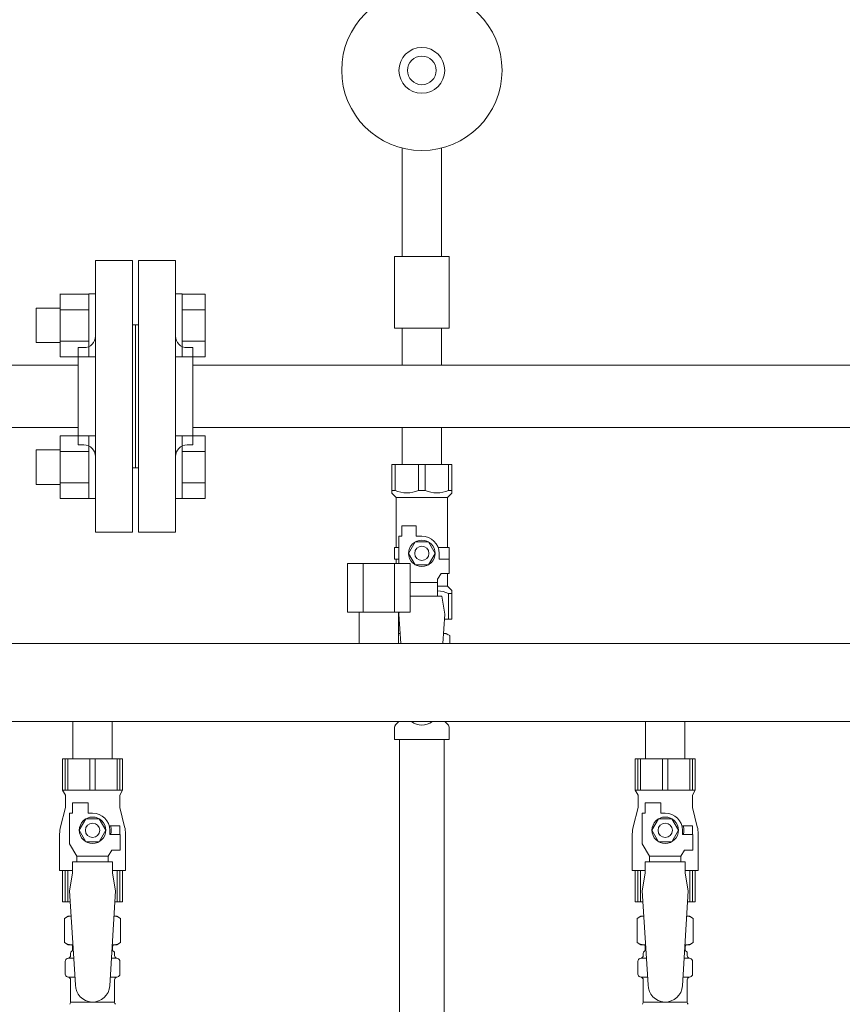
# Model space of a CAD drawing. Units: millimetres. Extents: x 3687 to 15756, y 3107 to 10075.
# Drawn here: x 9389 to 9676, y 4973 to 5317 of the extents above; entities that cross this region are included whole.
import ezdxf

# ---------------------------------------------------------------- set-up
doc = ezdxf.new("R2010")
doc.units = ezdxf.units.MM
doc.linetypes.add('実線', pattern=[0])
for name, color, linetype in [('0-2', 7, 'Continuous'), ('CSLAYER17', 7, 'Continuous'), ('ガス管', 7, 'Continuous')]:
    doc.layers.add(name, color=color, linetype=linetype)
doc.layers.add('図面枠', color=7, linetype='Continuous', lineweight=50)

msp = doc.modelspace()

# ---------------------------------------------------------------- linework, layer by layer
at = {"color": 3, "lineweight": 9}
for p, q in [((9415.02, 5138.25), (9415.02, 5233.25)), ((9428.02, 5233.25), (9415.02, 5233.25)), ((9428.02, 5138.25), (9428.02, 5233.25)), ((9430.02, 5138.25), (9430.02, 5233.25)), ((9430.02, 5233.25), (9443.02, 5233.25)), ((9443.02, 5138.25), (9443.02, 5233.25)), ((9429.02, 5210.75), (9428.02, 5210.75)), ((9429.02, 5210.75), (9429.02, 5160.75)), ((9429.02, 5210.75), (9429.02, 5160.75)), ((9429.02, 5210.75), (9430.02, 5210.75)), ((9409.02, 5168.75), (9409.02, 5202.75)), ((9409.02, 5202.75), (9411.02, 5202.75)), ((9449.02, 5202.75), (9447.02, 5202.75)), ((9449.02, 5168.75), (9449.02, 5202.75)), ((9449.02, 5196.6), (10409.02, 5196.6)), ((9449.02, 5174.9), (10409.02, 5174.9)), ((9522.12, 5174.9), (9522.12, 5161.9)), ((9522.12, 5174.9), (9535.92, 5174.9)), ((9535.92, 5174.9), (9535.92, 5161.9)), ((9409.02, 5168.75), (9411.02, 5168.75)), ((9449.02, 5168.75), (9447.02, 5168.75)), ((9429.02, 5160.75), (9428.02, 5160.75)), ((9429.02, 5160.75), (9430.02, 5160.75)), ((9518.52, 5161.9), (9539.52, 5161.9)), ((9518.52, 5151.9), (9518.52, 5161.9)), ((9519.71, 5152.9), (9519.71, 5161.9)), ((9527.83, 5152.9), (9527.83, 5161.9)), ((9530.21, 5152.9), (9530.21, 5161.9)), ((9538.33, 5152.9), (9538.33, 5161.9)), ((9539.52, 5151.9), (9539.52, 5161.9)), ((9519.71, 5152.9), (9518.52, 5152.9)), ((9527.83, 5152.9), (9530.21, 5152.9)), ((9538.33, 5152.9), (9539.52, 5152.9)), ((9518.52, 5151.9), (9520.02, 5150.4)), ((9520.02, 5132.9), (9520.02, 5150.4)), ((9520.02, 5150.4), (9538.02, 5150.4)), ((9539.52, 5151.9), (9538.02, 5150.4)), ((9538.02, 5132.9), (9538.02, 5150.4)), ((9522.02, 5136.9), (9522.02, 5140.5)), ((9522.02, 5140.5), (9527.02, 5140.5)), ((9527.02, 5136.9), (9527.02, 5140.5)), ((9415.02, 5138.25), (9428.02, 5138.25)), ((9443.02, 5138.25), (9430.02, 5138.25)), ((9521.02, 5127.35), (9521.02, 5136.9)), ((9522.02, 5136.9), (9521.02, 5136.9)), ((9529.02, 5136.9), (9527.02, 5136.9)), ((9521.02, 5132.9), (9519.52, 5132.9)), ((9519.52, 5132.9), (9519.52, 5128.9)), ((9526.71, 5134.9), (9524.4, 5130.9)), ((9531.33, 5134.9), (9526.71, 5134.9)), ((9533.64, 5130.9), (9531.33, 5134.9)), ((9534.68, 5132.9), (9538.52, 5132.9)), ((9538.52, 5132.9), (9538.52, 5128.9)), ((9538.52, 5132.9), (9538.52, 5128.9)), ((9519.52, 5128.9), (9521.02, 5128.9)), ((9520.02, 5127.35), (9520.02, 5128.9)), ((9524.4, 5130.9), (9526.71, 5126.9)), ((9531.33, 5126.9), (9533.64, 5130.9)), ((9535.02, 5130.9), (9535.02, 5128.9)), ((9538.62, 5128.9), (9535.02, 5128.9)), ((9538.62, 5123.9), (9538.62, 5128.9)), ((9526.71, 5126.9), (9531.33, 5126.9)), ((9534.52, 5121.83), (9535.72, 5123.9)), ((9534.52, 5115.91), (9534.52, 5121.83)), ((9538.62, 5123.9), (9535.72, 5123.9)), ((9538.02, 5119.4), (9538.02, 5123.9)), ((9534.52, 5120.68), (9524.99, 5120.68)), ((9534.52, 5119.4), (9538.02, 5119.4)), ((9539.52, 5117.9), (9538.02, 5119.4)), ((9536.02, 5115.91), (9524.99, 5115.91)), ((9536.02, 5115.9), (9537.02, 5109.7)), ((9538.33, 5116.9), (9538.33, 5107.9)), ((9538.33, 5116.9), (9539.52, 5116.9)), ((9539.52, 5117.9), (9539.52, 5107.9)), ((9520.92, 5107.9), (9521.13, 5107.9)), ((9521.12, 5110.35), (9521.02, 5109.7)), ((9521.02, 5109.7), (9521.65, 5099.35)), ((9537.02, 5109.7), (9536.39, 5099.35)), ((9536.91, 5107.9), (9539.52, 5107.9)), ((9520.92, 5102.9), (9521.43, 5102.9)), ((9520.92, 5102.9), (9521.43, 5102.9)), ((9536.61, 5102.9), (9537.52, 5102.9)), ((9536.61, 5102.9), (9537.52, 5102.9)), ((9538.83, 5102.14), (9537.52, 5102.9)), ((9538.83, 5102.14), (9538.83, 5099.35)), ((9519.47, 5065.9), (9519.47, 5070.14)), ((9519.76, 5070.84), (9521.03, 5072.11)), ((9538.28, 5070.84), (9537.01, 5072.11)), ((9538.57, 5065.9), (9538.57, 5070.14)), ((9519.47, 5065.9), (9538.57, 5065.9)), ((9521.27, 5065.9), (9521.27, 4539.9)), ((9536.77, 5065.9), (9536.77, 4539.9))]:
    msp.add_line(p, q, dxfattribs=at)
at = {"color": 6, "linetype": 'Continuous', "lineweight": 9}
for p, q in [((9402.72, 5221.5), (9402.72, 5199.5)), ((9402.72, 5221.47), (9412.72, 5221.47)), ((9412.72, 5221.5), (9412.72, 5199.5)), ((9412.72, 5221.5), (9415.02, 5221.5)), ((9415.02, 5199.5), (9415.02, 5221.5)), ((9445.32, 5221.5), (9443.02, 5221.5)), ((9443.02, 5199.5), (9443.02, 5221.5)), ((9445.32, 5221.5), (9445.32, 5199.5)), ((9453.32, 5221.47), (9445.32, 5221.47)), ((9453.32, 5221.47), (9453.32, 5199.53)), ((9394.32, 5216.5), (9394.32, 5204.5)), ((9394.32, 5216.5), (9402.72, 5216.5)), ((9402.72, 5215.99), (9412.72, 5215.99)), ((9453.32, 5215.99), (9445.32, 5215.99)), ((9394.32, 5204.5), (9402.72, 5204.5)), ((9402.72, 5205.02), (9412.72, 5205.02)), ((9453.32, 5205.02), (9445.32, 5205.02)), ((9402.72, 5199.53), (9412.72, 5199.53)), ((9412.72, 5199.5), (9415.02, 5199.5)), ((9445.32, 5199.5), (9443.02, 5199.5)), ((9453.32, 5199.53), (9445.32, 5199.53)), ((9402.72, 5172), (9402.72, 5150)), ((9402.72, 5171.97), (9412.72, 5171.97)), ((9412.72, 5172), (9412.72, 5150)), ((9412.72, 5172), (9415.02, 5172)), ((9415.02, 5150), (9415.02, 5172)), ((9445.32, 5172), (9443.02, 5172)), ((9443.02, 5150), (9443.02, 5172)), ((9445.32, 5172), (9445.32, 5150)), ((9453.32, 5171.97), (9445.32, 5171.97)), ((9453.32, 5171.97), (9453.32, 5150.03)), ((9394.32, 5167), (9394.32, 5155)), ((9394.32, 5167), (9402.72, 5167)), ((9402.72, 5166.49), (9412.72, 5166.49)), ((9453.32, 5166.49), (9445.32, 5166.49)), ((9394.32, 5155), (9402.72, 5155)), ((9402.72, 5155.52), (9412.72, 5155.52)), ((9453.32, 5155.52), (9445.32, 5155.52)), ((9402.72, 5150.03), (9412.72, 5150.03)), ((9412.72, 5150), (9415.02, 5150)), ((9445.32, 5150), (9443.02, 5150)), ((9453.32, 5150.03), (9445.32, 5150.03))]:
    msp.add_line(p, q, dxfattribs=at)
at = {"color": 3, "linetype": 'Continuous', "lineweight": 9}
for p, q in [((9189.02, 5196.6), (9409.02, 5196.6)), ((9409.02, 5174.9), (9189.02, 5174.9))]:
    msp.add_line(p, q, dxfattribs=at)
at = {"color": 3, "lineweight": 9}
for radius in [4.62, 2.5]:
    msp.add_circle((9529.02, 5130.9), radius, dxfattribs=at)
for centre, radius, start, end in [((9411.02, 5206.75), 4, 270, 0), ((9447.02, 5206.75), 4, 180, 270), ((9411.02, 5164.75), 4, 0, 90), ((9447.02, 5164.75), 4, 90, 180), ((9523.77, 5161.81), 9.79, 245.4827, 294.5173), ((9534.27, 5161.81), 9.79, 245.4827, 294.5173), ((9529.02, 5130.9), 6, 0, 90), ((9534.27, 5108), 9.79, 65.4827, 88.5365), ((9521.66, 5098.56), 4.34, 92.9529, 99.7882), ((9536.38, 5098.56), 4.34, 64.3842, 87.017), ((9520.47, 5070.14), 1, 135, 180), ((9520.32, 5072.82), 1, 315, 318.3779), ((9529.02, 5076.9), 6, 232.3415, 307.6585), ((9537.72, 5072.82), 1, 221.6221, 225), ((9537.57, 5070.14), 1, 360, 45)]:
    msp.add_arc(centre, radius, start, end, dxfattribs=at)
at = {"layer": '0-2', "color": 6, "linetype": 'Continuous', "lineweight": 9}
for p, q in [((9424.52, 5059.15), (9403.52, 5059.15)), ((9403.52, 5059.15), (9403.52, 5048.15)), ((9404.49, 5059.15), (9404.49, 5048.15)), ((9405.43, 5059.15), (9405.43, 5048.15)), ((9413.08, 5059.15), (9413.08, 5048.15)), ((9414.96, 5059.15), (9414.96, 5048.15)), ((9422.61, 5059.15), (9422.61, 5048.15)), ((9423.55, 5059.15), (9423.55, 5048.15)), ((9424.52, 5059.15), (9424.52, 5048.15)), ((9624.52, 5059.15), (9603.52, 5059.15)), ((9603.52, 5059.15), (9603.52, 5048.15)), ((9604.49, 5059.15), (9604.49, 5048.15)), ((9605.43, 5059.15), (9605.43, 5048.15)), ((9613.08, 5059.15), (9613.08, 5048.15)), ((9614.96, 5059.15), (9614.96, 5048.15)), ((9622.61, 5059.15), (9622.61, 5048.15)), ((9623.55, 5059.15), (9623.55, 5048.15)), ((9624.52, 5059.15), (9624.52, 5048.15)), ((9424.52, 5048.15), (9403.52, 5048.15)), ((9403.52, 5048.15), (9404.52, 5046.42)), ((9404.52, 5046.42), (9404.52, 5042.15)), ((9424.52, 5048.15), (9423.52, 5046.42)), ((9423.52, 5046.42), (9423.52, 5042.15)), ((9624.52, 5048.15), (9603.52, 5048.15)), ((9603.52, 5048.15), (9604.52, 5046.42)), ((9604.52, 5046.42), (9604.52, 5042.15)), ((9624.52, 5048.15), (9623.52, 5046.42)), ((9623.52, 5046.42), (9623.52, 5042.15)), ((9407.02, 5040.15), (9407.02, 5043.75)), ((9407.02, 5043.75), (9412.52, 5043.75)), ((9412.52, 5040.15), (9412.52, 5043.75)), ((9607.02, 5040.15), (9607.02, 5043.75)), ((9607.02, 5043.75), (9612.52, 5043.75)), ((9612.52, 5040.15), (9612.52, 5043.75)), ((9404.52, 5042.15), (9402.82, 5035.35)), ((9406.02, 5029.41), (9406.02, 5040.15)), ((9407.02, 5040.15), (9406.02, 5040.15)), ((9414.02, 5040.15), (9412.52, 5040.15)), ((9423.52, 5042.15), (9425.22, 5035.35)), ((9604.52, 5042.15), (9602.82, 5035.35)), ((9606.02, 5029.41), (9606.02, 5040.15)), ((9607.02, 5040.15), (9606.02, 5040.15)), ((9614.02, 5040.15), (9612.52, 5040.15)), ((9623.52, 5042.15), (9625.22, 5035.35)), ((9411.71, 5038.15), (9409.4, 5034.15)), ((9416.33, 5038.15), (9411.71, 5038.15)), ((9418.64, 5034.15), (9416.33, 5038.15)), ((9423.52, 5035.65), (9419.83, 5035.65)), ((9423.52, 5035.65), (9423.52, 5032.65)), ((9611.71, 5038.15), (9609.4, 5034.15)), ((9616.33, 5038.15), (9611.71, 5038.15)), ((9618.64, 5034.15), (9616.33, 5038.15)), ((9623.52, 5035.65), (9619.83, 5035.65)), ((9623.52, 5035.65), (9623.52, 5032.65)), ((9402.52, 5032.92), (9402.52, 5020.15)), ((9409.4, 5034.15), (9411.71, 5030.15)), ((9416.33, 5030.15), (9418.64, 5034.15)), ((9420.02, 5034.15), (9420.02, 5032.65)), ((9423.62, 5032.65), (9420.02, 5032.65)), ((9423.62, 5027.15), (9423.62, 5032.65)), ((9425.52, 5032.92), (9425.52, 5020.15)), ((9602.52, 5032.92), (9602.52, 5020.15)), ((9609.4, 5034.15), (9611.71, 5030.15)), ((9616.33, 5030.15), (9618.64, 5034.15)), ((9620.02, 5034.15), (9620.02, 5032.65)), ((9623.62, 5032.65), (9620.02, 5032.65)), ((9623.62, 5027.15), (9623.62, 5032.65)), ((9625.52, 5032.92), (9625.52, 5020.15)), ((9408.52, 5025.08), (9406.02, 5029.41)), ((9411.71, 5030.15), (9416.33, 5030.15)), ((9608.52, 5025.08), (9606.02, 5029.41)), ((9611.71, 5030.15), (9616.33, 5030.15)), ((9419.52, 5025.08), (9420.72, 5027.15)), ((9423.62, 5027.15), (9420.72, 5027.15)), ((9619.52, 5025.08), (9620.72, 5027.15)), ((9623.62, 5027.15), (9620.72, 5027.15)), ((9407.02, 5019.15), (9407.02, 5023.15)), ((9421.02, 5023.15), (9407.02, 5023.15)), ((9408.52, 5023.15), (9408.52, 5025.08)), ((9408.52, 5025.08), (9419.52, 5025.08)), ((9419.52, 5023.15), (9419.52, 5025.08)), ((9421.02, 5019.15), (9421.02, 5023.15)), ((9607.02, 5019.15), (9607.02, 5023.15)), ((9621.02, 5023.15), (9607.02, 5023.15)), ((9608.52, 5023.15), (9608.52, 5025.08)), ((9608.52, 5025.08), (9619.52, 5025.08)), ((9619.52, 5023.15), (9619.52, 5025.08)), ((9621.02, 5019.15), (9621.02, 5023.15)), ((9407.02, 5020.15), (9402.52, 5020.15)), ((9403.52, 5009.15), (9403.52, 5020.15)), ((9404.49, 5009.15), (9404.49, 5020.15)), ((9405.43, 5009.15), (9405.43, 5020.15)), ((9407.02, 5019.15), (9406.02, 5012.95)), ((9425.52, 5020.15), (9421.02, 5020.15)), ((9421.02, 5019.15), (9422.02, 5012.95)), ((9422.61, 5009.15), (9422.61, 5020.15)), ((9423.55, 5009.15), (9423.55, 5020.15)), ((9424.52, 5009.15), (9424.52, 5020.15)), ((9607.02, 5020.15), (9602.52, 5020.15)), ((9603.52, 5009.15), (9603.52, 5020.15)), ((9604.49, 5009.15), (9604.49, 5020.15)), ((9605.43, 5009.15), (9605.43, 5020.15)), ((9607.02, 5019.15), (9606.02, 5012.95)), ((9625.52, 5020.15), (9621.02, 5020.15)), ((9621.02, 5019.15), (9622.02, 5012.95)), ((9622.61, 5009.15), (9622.61, 5020.15)), ((9623.55, 5009.15), (9623.55, 5020.15)), ((9624.52, 5009.15), (9624.52, 5020.15)), ((9406.25, 5009.15), (9403.52, 5009.15)), ((9424.52, 5009.15), (9421.79, 5009.15)), ((9606.25, 5009.15), (9603.52, 5009.15)), ((9624.52, 5009.15), (9621.79, 5009.15))]:
    msp.add_line(p, q, dxfattribs=at)
for centre, radius in [((9414.02, 5034.15), 4.62), ((9414.02, 5034.15), 2.5), ((9614.02, 5034.15), 4.62), ((9614.02, 5034.15), 2.5)]:
    msp.add_circle(centre, radius, dxfattribs=at)
for centre, radius, start, end in [((9414.02, 5034.15), 6, 0, 90), ((9614.02, 5034.15), 6, 0, 90), ((9414.02, 5034.15), 6.5, 346.6576, 13.3424), ((9614.02, 5034.15), 6.5, 346.6576, 13.3424), ((9412.52, 5032.92), 10, 165.9638, 180), ((9415.52, 5032.92), 10, 0, 14.0362), ((9612.52, 5032.92), 10, 165.9638, 180), ((9615.52, 5032.92), 10, 0, 14.0362)]:
    msp.add_arc(centre, radius, start, end, dxfattribs=at)
at = {"layer": 'CSLAYER17', "color": 6, "lineweight": 9}
for p, q in [((9403.52, 5059.15), (9424.52, 5059.15)), ((9603.52, 5059.15), (9624.52, 5059.15))]:
    msp.add_line(p, q, dxfattribs=at)
for radius in [28, 8, 5]:
    msp.add_circle((9529.02, 5299.6), radius, dxfattribs=at)
at = {"layer": 'ガス管', "color": 6, "linetype": '実線', "lineweight": 9, "ltscale": 0.001}
for p, q in [((9538.52, 5209.6), (9519.52, 5209.6)), ((9522.12, 5209.6), (9522.12, 5196.6)), ((9535.92, 5209.6), (9535.92, 5196.6)), ((9524.99, 5127.35), (9503.05, 5127.35)), ((9503.05, 5127.35), (9503.05, 5110.35)), ((9508.54, 5127.35), (9508.54, 5110.35)), ((9519.51, 5127.35), (9519.51, 5110.35)), ((9524.99, 5127.35), (9524.99, 5110.35)), ((9524.99, 5110.35), (9503.05, 5110.35)), ((9507.12, 5110.35), (9507.12, 5099.35)), ((9520.92, 5110.35), (9520.92, 5099.35)), ((10292.02, 5099.35), (9336.02, 5099.35)), ((10292.02, 5072.15), (9336.02, 5072.15)), ((9407.12, 5072.15), (9407.12, 5059.15)), ((9420.92, 5072.15), (9420.92, 5059.15)), ((9607.12, 5072.15), (9607.12, 5059.15)), ((9620.92, 5072.15), (9620.92, 5059.15)), ((9407.12, 5059.15), (9420.92, 5059.15)), ((9607.12, 5059.15), (9620.92, 5059.15)), ((9406.02, 5012.95), (9408.02, 4980.15)), ((9422.02, 5012.95), (9420.01, 4979.79)), ((9606.02, 5012.95), (9608.02, 4980.15)), ((9622.02, 5012.95), (9620.01, 4979.79)), ((9404.2, 5003.39), (9405.52, 5004.15)), ((9404.2, 5003.39), (9404.2, 4994.91)), ((9405.52, 5004.15), (9406.56, 5004.15)), ((9405.52, 5004.15), (9406.56, 5004.15)), ((9421.49, 5004.15), (9422.52, 5004.15)), ((9421.49, 5004.15), (9422.52, 5004.15)), ((9423.83, 5003.39), (9422.52, 5004.15)), ((9423.83, 5003.39), (9423.83, 4994.91)), ((9604.2, 5003.39), (9605.52, 5004.15)), ((9604.2, 5003.39), (9604.2, 4994.91)), ((9605.52, 5004.15), (9606.56, 5004.15)), ((9605.52, 5004.15), (9606.56, 5004.15)), ((9621.49, 5004.15), (9622.52, 5004.15)), ((9621.49, 5004.15), (9622.52, 5004.15)), ((9623.83, 5003.39), (9622.52, 5004.15)), ((9623.83, 5003.39), (9623.83, 4994.91)), ((9404.2, 4994.91), (9405.52, 4994.15)), ((9423.83, 4994.91), (9422.52, 4994.15)), ((9604.2, 4994.91), (9605.52, 4994.15)), ((9623.83, 4994.91), (9622.52, 4994.15)), ((9405.52, 4994.15), (9407.17, 4994.15)), ((9406.32, 4990.42), (9406.32, 4991.15)), ((9407.02, 4993.65), (9407.02, 4992.15)), ((9407.02, 4992.15), (9407.29, 4992.15)), ((9420.76, 4992.15), (9421.02, 4992.15)), ((9420.88, 4994.15), (9422.52, 4994.15)), ((9421.02, 4993.65), (9421.02, 4992.15)), ((9421.72, 4990.42), (9421.72, 4991.15)), ((9605.52, 4994.15), (9607.17, 4994.15)), ((9606.32, 4990.42), (9606.32, 4991.15)), ((9607.02, 4993.65), (9607.02, 4992.15)), ((9607.02, 4992.15), (9607.29, 4992.15)), ((9620.76, 4992.15), (9621.02, 4992.15)), ((9620.88, 4994.15), (9622.52, 4994.15)), ((9621.02, 4993.65), (9621.02, 4992.15)), ((9621.72, 4990.42), (9621.72, 4991.15)), ((9404.47, 4983.91), (9404.47, 4988.39)), ((9405.21, 4989.35), (9405.58, 4989.45)), ((9405.58, 4989.45), (9407.45, 4989.45)), ((9420.59, 4989.45), (9422.46, 4989.45)), ((9422.83, 4989.35), (9422.46, 4989.45)), ((9423.57, 4983.91), (9423.57, 4988.39)), ((9604.47, 4983.91), (9604.47, 4988.39)), ((9605.21, 4989.35), (9605.58, 4989.45)), ((9605.58, 4989.45), (9607.45, 4989.45)), ((9620.59, 4989.45), (9622.46, 4989.45)), ((9622.83, 4989.35), (9622.46, 4989.45)), ((9623.57, 4983.91), (9623.57, 4988.39)), ((9405.21, 4982.95), (9405.58, 4982.85)), ((9405.58, 4982.85), (9407.85, 4982.85)), ((9406.32, 4974.07), (9406.32, 4981.88)), ((9420.19, 4982.85), (9422.46, 4982.85)), ((9421.72, 4974.07), (9421.72, 4981.88)), ((9422.83, 4982.95), (9422.46, 4982.85)), ((9605.21, 4982.95), (9605.58, 4982.85)), ((9605.58, 4982.85), (9607.85, 4982.85)), ((9606.32, 4974.07), (9606.32, 4981.88)), ((9620.19, 4982.85), (9622.46, 4982.85)), ((9621.72, 4974.07), (9621.72, 4981.88)), ((9622.83, 4982.95), (9622.46, 4982.85)), ((9406.32, 4974.07), (9421.72, 4974.07)), ((9606.32, 4974.07), (9621.72, 4974.07))]:
    msp.add_line(p, q, dxfattribs=at)
for centre, radius, start, end in [((9406.66, 4999.81), 4.34, 91.3472, 115.6158), ((9421.38, 4999.81), 4.34, 64.3842, 88.6139), ((9606.66, 4999.81), 4.34, 91.3472, 115.6158), ((9621.38, 4999.81), 4.34, 64.3842, 88.6139), ((9406.66, 4998.5), 4.34, 244.3842, 276.6843), ((9421.38, 4998.5), 4.34, 263.3988, 295.6158), ((9606.66, 4998.5), 4.34, 244.3842, 276.6843), ((9621.38, 4998.5), 4.34, 263.3988, 295.6158), ((9407.32, 4991.15), 1, 90, 180), ((9406.36, 4990.46), 0.612, 90, 90.1686), ((9406.52, 4993.65), 0.5, 360, 90), ((9420.72, 4991.15), 1, 360, 90), ((9421.52, 4993.65), 0.5, 90, 180), ((9607.32, 4991.15), 1, 90, 180), ((9606.36, 4990.46), 0.612, 90, 90.1686), ((9606.52, 4993.65), 0.5, 360, 90), ((9620.72, 4991.15), 1, 360, 90), ((9621.52, 4993.65), 0.5, 90, 180), ((9405.47, 4988.39), 1, 105, 180), ((9405.32, 4990.42), 1, 285, 360), ((9422.72, 4990.42), 1, 180, 255), ((9422.57, 4988.39), 1, 360, 75), ((9605.47, 4988.39), 1, 105, 180), ((9605.32, 4990.42), 1, 285, 360), ((9622.72, 4990.42), 1, 180, 255), ((9622.57, 4988.39), 1, 360, 75), ((9405.47, 4983.91), 1, 180, 255), ((9405.32, 4981.88), 1, 360, 75), ((9422.72, 4981.88), 1, 105, 180), ((9422.57, 4983.91), 1, 285, 360), ((9605.47, 4983.91), 1, 180, 255), ((9605.32, 4981.88), 1, 360, 75), ((9622.72, 4981.88), 1, 105, 180), ((9622.57, 4983.91), 1, 285, 360), ((9414.02, 4980.15), 6, 180, 356.5298), ((9614.02, 4980.15), 6, 180, 356.5298), ((9405.32, 4974.07), 1, 315, 360), ((9422.72, 4974.07), 1, 180, 225), ((9605.32, 4974.07), 1, 315, 360), ((9622.72, 4974.07), 1, 180, 225)]:
    msp.add_arc(centre, radius, start, end, dxfattribs=at)
at = {"layer": '図面枠', "color": 6, "lineweight": 9, "ltscale": 0.5}
for p, q in [((9522.12, 5272.47), (9522.12, 5234.6)), ((9535.92, 5272.47), (9535.92, 5234.6)), ((9538.52, 5234.6), (9519.52, 5234.6)), ((9519.52, 5234.6), (9519.52, 5209.6)), ((9538.52, 5234.6), (9538.52, 5209.6))]:
    msp.add_line(p, q, dxfattribs=at)
at = {"layer": '図面枠', "lineweight": 9, "ltscale": 0.5}
msp.add_line((9507.12, 5099.35), (9520.92, 5099.35), dxfattribs=at)

doc.saveas('drawing.dxf')
